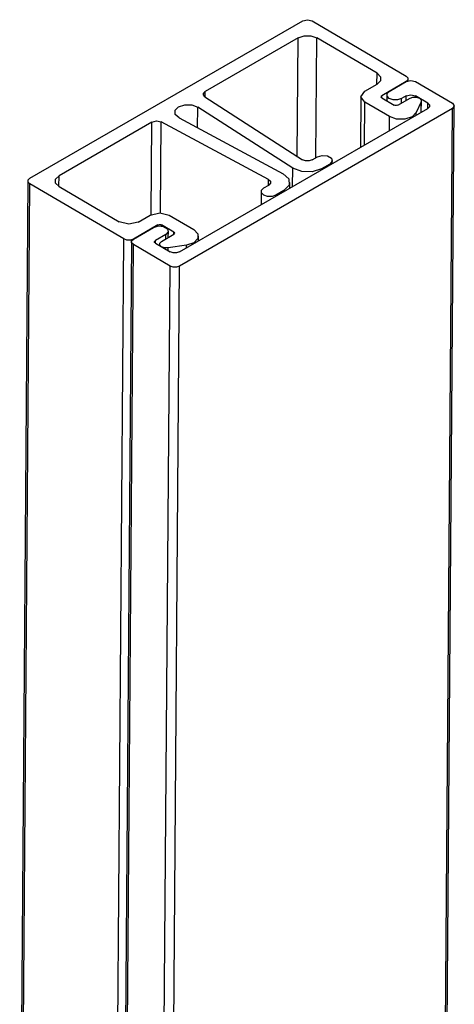
# Model space of a CAD drawing. Extents: x 136 to 185.1, y 356.8 to 450.7.
# Drawn here: x 150.5 to 166.8, y 413.7 to 450.7 of the extents above; entities that cross this region are included whole.
import ezdxf

# ---------------------------------------------------------------- set-up
doc = ezdxf.new("R2010")
doc.units = 0
doc.layers.get('0').update_dxf_attribs({"linetype": 'CONTINUOUS'})

msp = doc.modelspace()

# ---------------------------------------------------------------- linework, layer by layer
at = {"linetype": 'CONTINUOUS'}
for p, q in [((150.847506, 444.70648), (161.100554, 450.62608)), ((161.454101, 450.624302), (164.9895, 448.547513)), ((160.92376, 449.988674), (157.43298, 447.973271)), ((160.889955, 445.535285), (160.92376, 449.988674)), ((161.596628, 445.476333), (161.630853, 449.985119)), ((163.893509, 448.655974), (161.630853, 449.985119)), ((163.890369, 448.242323), (163.893509, 448.655974)), ((164.989493, 448.341611), (164.070254, 447.810888)), ((164.353097, 447.974188), (164.989493, 448.341611)), ((165.062162, 448.370541), (165.062716, 448.443553)), ((165.34304, 448.339834), (166.721846, 447.529886)), ((157.431422, 447.768012), (157.43298, 447.973271)), ((163.433876, 447.978809), (163.893495, 448.24417)), ((157.424871, 447.772355), (161.097382, 445.404111)), ((163.28743, 447.774925), (163.272954, 445.86791)), ((163.421617, 445.95377), (163.433862, 447.567006)), ((164.358535, 447.023828), (163.433862, 447.567006)), ((164.069632, 447.728843), (164.070254, 447.810888)), ((164.070252, 447.728528), (164.529854, 447.458545)), ((164.257907, 447.841663), (164.256218, 447.619162)), ((164.671272, 447.457834), (165.130892, 447.723196)), ((164.811443, 447.538745), (164.812699, 447.704205)), ((164.989476, 447.806267), (164.812699, 447.704205)), ((164.98822, 447.640807), (164.989476, 447.806267)), ((165.34271, 447.76332), (165.343022, 447.80449)), ((165.802624, 447.534507), (165.343022, 447.80449)), ((165.549137, 447.58046), (165.362341, 447.175425)), ((165.546101, 447.180465), (165.549137, 447.58046)), ((165.554374, 447.185238), (165.557654, 447.617458)), ((165.801054, 447.327682), (165.802624, 447.534507)), ((166.721839, 447.323984), (156.468791, 441.404384)), ((156.468808, 441.939728), (165.802618, 447.328606)), ((157.150985, 446.599738), (157.156929, 447.38277)), ((160.72252, 445.083474), (157.156929, 447.38277)), ((165.361571, 447.073957), (165.362341, 447.175425)), ((166.413309, 406.678839), (166.721839, 447.323984)), ((166.486532, 406.780781), (166.795062, 447.425926)), ((155.434284, 446.819323), (151.943504, 444.80392)), ((155.407893, 443.342624), (155.434284, 446.819323)), ((155.753411, 443.406567), (155.779339, 446.822307)), ((159.813999, 444.66315), (155.779339, 446.822307)), ((156.450601, 446.974972), (160.367798, 444.878675)), ((164.354502, 446.492482), (164.358535, 447.023828)), ((161.45903, 445.397348), (161.655565, 445.510817)), ((162.209452, 445.254078), (162.210357, 445.373359)), ((160.717275, 444.392512), (160.72252, 445.083474)), ((161.807152, 445.021818), (161.807466, 445.063183)), ((162.115167, 445.240835), (161.807466, 445.063183)), ((162.114853, 445.19947), (162.115167, 445.240835)), ((150.774283, 444.604538), (150.464889, 403.89895)), ((151.94039, 444.393692), (151.943504, 444.80392)), ((159.812355, 444.446617), (159.813999, 444.66315)), ((160.611242, 444.331341), (160.612921, 444.552512)), ((150.538969, 403.855433), (150.847499, 444.500578)), ((154.382898, 442.423788), (150.847499, 444.500578)), ((151.94349, 444.392117), (154.206146, 443.062972)), ((159.537295, 444.210267), (159.53349, 443.709072)), ((159.632484, 444.342791), (159.822483, 444.452487)), ((160.393252, 444.246686), (160.092086, 444.072808)), ((160.392938, 444.205321), (160.393252, 444.246686)), ((160.091772, 444.031443), (160.092086, 444.072808)), ((154.913239, 443.059417), (155.372859, 443.324779)), ((156.079952, 443.321224), (157.004625, 442.778046)), ((155.655684, 442.952734), (154.736445, 442.422011)), ((154.736445, 442.422011), (155.496585, 442.860878)), ((155.655366, 442.910923), (155.655684, 442.952734)), ((155.796786, 442.910289), (155.797102, 442.952023)), ((156.256704, 442.68204), (155.797102, 442.952023)), ((156.049529, 442.480044), (156.051376, 442.72342)), ((154.074369, 401.778644), (154.382898, 442.423788)), ((155.566499, 442.263802), (155.567278, 442.366359)), ((155.956187, 442.590895), (155.567278, 442.366359)), ((155.797082, 442.334318), (156.256702, 442.59968)), ((155.954931, 442.425435), (155.956187, 442.590895)), ((156.256076, 442.59931), (156.256704, 442.68204)), ((157.178986, 442.349732), (157.180344, 442.528542)), ((154.663222, 442.320069), (154.35829, 401.61186)), ((154.427909, 401.570965), (154.736438, 442.216109)), ((156.115244, 441.406161), (154.736438, 442.216109)), ((155.567275, 442.263408), (156.115261, 441.941506)), ((155.723859, 442.232376), (155.723399, 442.171663)), ((156.037773, 441.986967), (156.038551, 442.08952)), ((156.735638, 442.194796), (156.038551, 442.08952)), ((156.734868, 442.093328), (156.735638, 442.194796)), ((155.806714, 400.761017), (156.115244, 441.406161)), ((156.160261, 400.759239), (156.468791, 441.404384))]:
    msp.add_line(p, q, dxfattribs=at)
for points in [[(161.100554, 450.62608), (161.277329, 450.667835), (161.454101, 450.624302)], [(160.92376, 449.988674), (161.147902, 450.062912), (161.406716, 450.061611), (161.630853, 449.985119)], [(163.893509, 448.655974), (164.022911, 448.524787), (164.022907, 448.374056), (163.893495, 448.24417)], [(164.9895, 448.547513), (165.054201, 448.481919), (165.054199, 448.406554), (164.989493, 448.341611)], [(164.989493, 448.341611), (165.166268, 448.383366), (165.34304, 448.339834)], [(157.424871, 447.772355), (157.359823, 447.874106), (157.43298, 447.973271)], [(163.433862, 447.567006), (163.287425, 447.773644), (163.433876, 447.978809)], [(164.812699, 447.704205), (164.667007, 447.65595), (164.498778, 447.656796), (164.353088, 447.706516), (164.268977, 447.791787), (164.26898, 447.889762), (164.353097, 447.974188)], [(164.070252, 447.728528), (164.040964, 447.769855), (164.070254, 447.810888)], [(164.989476, 447.806267), (165.16625, 447.848022), (165.343022, 447.80449)], [(165.130892, 447.723196), (165.242963, 447.760315), (165.37237, 447.759664), (165.484438, 447.721418), (165.54914, 447.655825), (165.549137, 447.58046)], [(165.802624, 447.534507), (165.867326, 447.468914), (165.867323, 447.393548), (165.802618, 447.328606)], [(166.721846, 447.529886), (166.795064, 447.426567), (166.721839, 447.323984)], [(156.450601, 446.974972), (156.308502, 447.106894), (156.302254, 447.26201), (156.433632, 447.396297), (156.665348, 447.471642), (156.931639, 447.466662), (157.156929, 447.38277)], [(165.362341, 447.175425), (165.207047, 447.019562), (164.938077, 446.930476), (164.6275, 446.932037), (164.358535, 447.023828)], [(164.671272, 447.457834), (164.626444, 447.442987), (164.574681, 447.443247), (164.529854, 447.458545)], [(155.434284, 446.819323), (155.60519, 446.861068), (155.779339, 446.822307)], [(161.45903, 445.397348), (161.343172, 445.359675), (161.210027, 445.362165), (161.097382, 445.404111)], [(161.655565, 445.510817), (161.834532, 445.563024), (162.032916, 445.543727), (162.174941, 445.460298), (162.206358, 445.344603), (162.115167, 445.240835)], [(161.807466, 445.063183), (161.459891, 444.950165), (161.060455, 444.957635), (160.72252, 445.083474)], [(150.847499, 444.500578), (150.782798, 444.566172), (150.7828, 444.641537), (150.847506, 444.70648)], [(151.94349, 444.392117), (151.814087, 444.523304), (151.814092, 444.674035), (151.943504, 444.80392)], [(159.813999, 444.66315), (159.885048, 444.597189), (159.888172, 444.51963), (159.822483, 444.452487)], [(160.367798, 444.878675), (160.580947, 444.680792), (160.590318, 444.448117), (160.393252, 444.246686)], [(160.092086, 444.072808), (159.946394, 444.024553), (159.778165, 444.025399), (159.632476, 444.075119), (159.548364, 444.16039), (159.548367, 444.258365), (159.632484, 444.342791)], [(155.372859, 443.324779), (155.726408, 443.408288), (156.079952, 443.321224)], [(154.913239, 443.059417), (154.55969, 442.975907), (154.206146, 443.062972)], [(155.496585, 442.860878), (155.675552, 442.913085), (155.873935, 442.893788), (156.01596, 442.810359), (156.047377, 442.694664), (155.956187, 442.590895)], [(155.655684, 442.952734), (155.700512, 442.967581), (155.752275, 442.967321), (155.797102, 442.952023)], [(157.004625, 442.778046), (157.159908, 442.620621), (157.159902, 442.439745), (157.004609, 442.283882), (156.735638, 442.194796)], [(154.736445, 442.422011), (154.624374, 442.384892), (154.494967, 442.385542), (154.382898, 442.423788)], [(154.736438, 442.216109), (154.671737, 442.281703), (154.671739, 442.357068), (154.736445, 442.422011)], [(155.567275, 442.263408), (155.534924, 442.296205), (155.534925, 442.333887), (155.567278, 442.366359)], [(156.038551, 442.08952), (155.909144, 442.090171), (155.797075, 442.128417), (155.732374, 442.19401), (155.732377, 442.269375), (155.797082, 442.334318)], [(156.256704, 442.68204), (156.285992, 442.640713), (156.256702, 442.59968)], [(156.468808, 441.939728), (156.356737, 441.902609), (156.22733, 441.90326), (156.115261, 441.941506)], [(156.468791, 441.404384), (156.35672, 441.367265), (156.227312, 441.367915), (156.115244, 441.406161)]]:
    msp.add_lwpolyline(points, dxfattribs=at)

doc.saveas('drawing.dxf')
